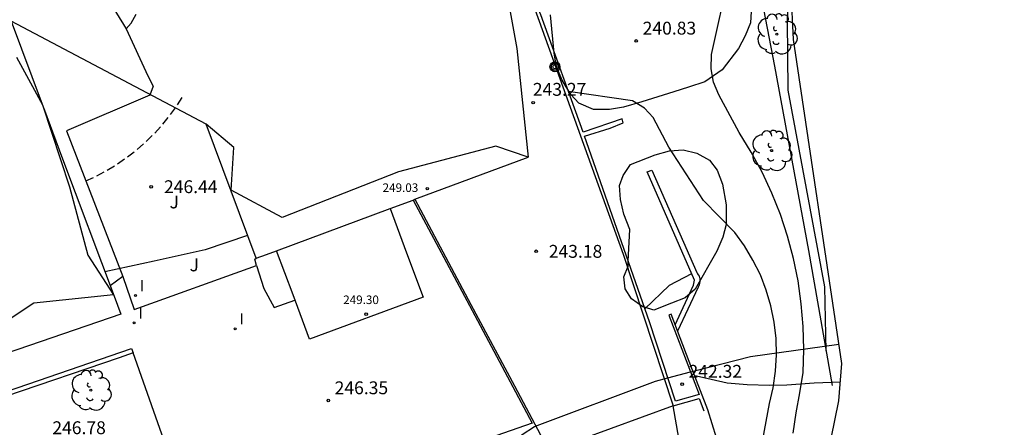
# Model space of a CAD drawing. Units: metres. Extents: x 575434 to 582134, y 4792296 to 4797282.
# Drawn here: x 577432 to 577490, y 4795115 to 4795139 of the extents above; entities that cross this region are included whole.
import ezdxf

# ---------------------------------------------------------------- set-up
doc = ezdxf.new("R2010")
doc.units = ezdxf.units.M
doc.linetypes.add('TRAZOS_NORMALES', pattern=[0.75, 0.5, -0.25])
for name, color, linetype in [('00 zona actualizacion', 11, 'Continuous'), ('020104', 34, 'Continuous'), ('020204', 9, 'Continuous'), ('020308', 9, 'Continuous'), ('060106', 9, 'BARANDILLA'), ('060113', 4, 'Continuous'), ('060128', 7, 'TRAZOS_NORMALES'), ('060130', 9, 'Continuous'), ('070104', 3, 'Continuous'), ('070105', 6, 'Continuous'), ('070108', 9, 'VALLA'), ('080110', 9, 'Continuous'), ('080201', 9, 'Continuous'), ('080303', 9, 'Continuous'), ('090217', 9, 'Continuous'), ('100106', 63, 'Continuous'), ('100202', 3, 'Continuous'), ('100301', 7, 'Continuous'), ('270204', 9, 'Continuous'), ('270304', 9, 'Continuous')]:
    doc.layers.add(name, color=color, linetype=linetype)
doc.layers.add('020105', color=24, linetype='Continuous', lineweight=30)
doc.layers.add('080111', color=7, linetype='Continuous', lineweight=30)
doc.styles.add('ARIAL', font='arial.ttf', dxfattribs={"height": 1})
doc.styles.add('ROMANS', font='romans__.ttf', dxfattribs={"height": 1})
doc.linetypes.add('BARANDILLA', pattern='A,1,[201,DONOSTI.shx,S=0.1,R=0,X=0,Y=0],1', length=2)
doc.linetypes.add('VALLA', pattern='A,1,[200,DONOSTI.shx,S=0.1,R=0,X=0,Y=0],1', length=2)

# ---------------------------------------------------------------- blocks, each defined once
blk = doc.blocks.new('COTAPU')
blk.add_circle((0, 0), 0.075)
blk = doc.blocks.new('PUNTO')
blk.add_circle((0, 0), 0.075)
at = {"layer": '080201'}
blk.add_attdef('NPUNTO', (2335165.542, 19185173.997, 151.094), '', height=0.75, dxfattribs=at)
blk = doc.blocks.new('ARBOL')
blk.add_circle((0, 0), 0.0587)
for centre, radius, start, end in [((-0.28, 0.855), 0.3, 359.28777, 173.60777), ((0.097, 0.97), 0.21, 23.15651, 160.46651), ((-0.564, 0.381), 0.532, 92.28, 254.58), ((0.438, 0.881), 0.24, 301.57804, 139.32804), ((0.656, 0.288), 0.443, 319.85562, 114.76562), ((-0.091, 0.321), 0.12, 119.14, 310.56), ((0.819, -0.249), 0.383, 235.52754, 62.02753), ((-0.556, -0.339), 0.555, 142.64, 266.54), ((-0.039, -0.384), 0.21, 189.64, 323.88), ((-0.301, -0.676), 0.45, 213.78, 295.32), ((0.299, -0.624), 0.532, 224.67, 0.24)]:
    blk.add_arc(centre, radius, start, end)
blk = doc.blocks.new('POSTEM')
for radius in [0.29, 0.21, 0.12]:
    blk.add_circle((0, 0), radius)
blk = doc.blocks.new('REIND')
blk.add_circle((0, 0), 0.055)

msp = doc.modelspace()

# ---------------------------------------------------------------- linework, layer by layer
at = {"layer": '00 zona actualizacion'}
for points in [[(577490.81, 4795105.45, 238.9), (577478.89, 4795101.36, 241.05), (577477.34, 4795102.1, 241.08), (577477.37, 4795102.22, 241.09), (577478.45, 4795107.91, 240.02), (577480.22, 4795116.59, 239.67), (577480.4, 4795118.78, 239.67), (577477.58, 4795137.68, 239.87), (577477.17, 4795146.09, 240.12)], [(577460.67, 4795141.34, 243.36), (577461.43, 4795137.15, 243.5), (577462.09, 4795130.81, 243.46), (577460.2, 4795131.46, 245.6), (577454.52, 4795129.95, 245.79), (577447.73, 4795127.28, 246.1), (577444.74, 4795128.88, 246.24), (577444.91, 4795131.37, 246.27), (577443.3, 4795132.74, 246.25), (577431.91, 4795138.75, 246.41)], [(577432.21, 4795136.64, 246.34), (577433.74, 4795133.87, 246.34), (577435.32, 4795129.08, 246.61), (577436.38, 4795125.09, 246.33), (577437.89, 4795122.77, 246.28), (577433.24, 4795122.29, 246.92), (577428.45, 4795119.12, 246.79)]]:
    msp.add_polyline3d(points, dxfattribs=at)
at = {"layer": '020104'}
for points in [[(577479.49, 4795119.52, 239), (577479.4, 4795123.25, 239), (577477.26, 4795134.71, 239), (577477.22, 4795138.78, 239), (577477.37, 4795142.28, 239), (577477.38, 4795143.04, 239), (577477.28, 4795143.8, 239), (577477.01, 4795144.57, 239), (577476.85, 4795147.14, 239), (577476.84, 4795147.91, 239), (577477.56, 4795149.33, 239), (577479.24, 4795151.82, 239), (577480.51, 4795153.96, 239), (577482.48, 4795155.78, 239), (577484.74, 4795156.63, 239), (577489.8, 4795158.55, 239), (577494.07, 4795160.26, 239), (577496.89, 4795160.75, 239), (577498.96, 4795160.48, 239), (577505.31, 4795157.87, 239)], [(577475.01, 4795110.14, 241), (577476.17, 4795116.43, 241), (577476.39, 4795117.36, 241), (577476.53, 4795118.32, 241), (577476.59, 4795119.28, 241), (577476.56, 4795120.24, 241), (577476.45, 4795121.19, 241), (577476.26, 4795122.13, 241), (577475.99, 4795123.06, 241), (577475.64, 4795123.95, 241), (577475.21, 4795124.81, 241), (577474.72, 4795125.63, 241), (577474.15, 4795126.41, 241), (577472.33, 4795128.28, 241), (577470.3, 4795131.4, 241), (577469.39, 4795133.12, 241), (577468.87, 4795133.67, 241), (577468.18, 4795134.09, 241), (577464.43, 4795134.63, 241)], [(577471.62, 4795124.01, 242), (577470.32, 4795123.33, 242), (577468.9, 4795121.96, 242)], [(577468.12, 4795108.98, 243), (577470.73, 4795109.74, 243), (577471.09, 4795110.08, 243), (577471.31, 4795110.65, 243), (577471.41, 4795111.42, 243), (577470.55, 4795116.31, 243)], [(577473.27, 4795107.12, 242), (577473.7, 4795110.37, 242), (577473.59, 4795112.81, 242), (577472.57, 4795116.06, 242)]]:
    msp.add_polyline3d(points, dxfattribs=at)
at = {"layer": '020105'}
msp.add_polyline3d([(577477.55, 4795114.71, 240), (577477.74, 4795115.89, 240), (577477.94, 4795117.07, 240), (577478.14, 4795118.25, 240), (577478.18, 4795119.59, 240), (577478.15, 4795120.93, 240), (577478.03, 4795122.26, 240), (577477.84, 4795123.59, 240), (577477.57, 4795124.9, 240), (577477.23, 4795126.2, 240), (577476.81, 4795127.47, 240), (577476.31, 4795128.71, 240), (577475.75, 4795129.93, 240), (577475.11, 4795131.11, 240), (577474.41, 4795132.25, 240), (577473.21, 4795134.45, 240), (577472.91, 4795135.19, 240), (577472.77, 4795135.97, 240), (577472.78, 4795136.79, 240), (577473.83, 4795141.44, 240)], dxfattribs=at)
at = {"layer": '060106'}
msp.add_polyline3d([(577455.38, 4795128.31, 246.1), (577458.66, 4795122.16, 246.1), (577461.19, 4795117.41, 246.1), (577462.32, 4795115.3, 246.1)], dxfattribs=at)
at = {"layer": '060113'}
msp.add_polyline3d([(577438.63, 4795138.3, 246.42), (577438.92, 4795138.62, 246.42), (577439.21, 4795139.15, 246.42)], dxfattribs=at)
at = {"layer": '060128'}
msp.add_polyline3d([(577436.26, 4795129.42, 246.34), (577436.9, 4795129.72, 246.33), (577437.52, 4795130.05, 246.32), (577438.12, 4795130.42, 246.31), (577438.7, 4795130.82, 246.31), (577439.26, 4795131.25, 246.3), (577439.79, 4795131.72, 246.3), (577440.29, 4795132.21, 246.3), (577440.76, 4795132.74, 246.29), (577441.2, 4795133.29, 246.29), (577441.61, 4795133.86, 246.3), (577441.99, 4795134.45, 246.3)], dxfattribs=at)
at = {"layer": '060130'}
for points in [[(577428.61, 4795151.12, 247.06), (577428.02, 4795150.64, 247.03), (577431.86, 4795145.87, 246.53), (577435.2, 4795142.28, 246.36), (577437.49, 4795140.14, 246.31), (577438.63, 4795138.3, 246.42), (577439.89, 4795135.56, 246.42), (577440.2, 4795134.96, 246.4), (577440, 4795134.43, 246.42), (577435.13, 4795132.35, 246.42), (577438.42, 4795123.84, 246.19), (577437.68, 4795123.31, 246.28)], [(577446.23, 4795124.48, 246.24), (577446.13, 4795124.85, 246.24), (577446.21, 4795124.91, 246.24)], [(577438.42, 4795123.84, 246.19), (577439.08, 4795121.93, 246.26), (577446.23, 4795124.48, 246.24)], [(577446.23, 4795124.48, 246.24), (577446.66, 4795123.14, 246.24), (577447.26, 4795122.04, 246.24), (577448.47, 4795122.46, 246.23)], [(577462.32, 4795115.3, 246.1), (577452.73, 4795111.95, 246.14), (577452.99, 4795111.2, 246.14), (577443.47, 4795106.82, 246.49), (577439.03, 4795119.39, 246.28)], [(577470.55, 4795116.31, 242.94), (577463.31, 4795113.65, 243.16)]]:
    msp.add_polyline3d(points, dxfattribs=at)
at = {"layer": '070104'}
msp.add_polyline3d([(577480.31, 4795117.69, 239.47), (577478.78, 4795117.63, 240.06), (577477.18, 4795117.51, 240.64), (577476.18, 4795117.49, 240.99), (577474.87, 4795117.52, 241.44), (577473.71, 4795117.63, 241.84), (577472.08, 4795117.99, 242.35), (577471.81, 4795118.06, 241.78)], dxfattribs=at)
at = {"layer": '070105'}
for points in [[(577462.46, 4795139.94, 243.13), (577462.47, 4795139.44, 243.03), (577467.64, 4795125.15, 243.01), (577470.55, 4795116.31, 242.94), (577472.07, 4795116.73, 242.9), (577472.35, 4795116.02, 242.9)], [(577465.38, 4795132.03, 241.78), (577466.87, 4795132.51, 241.79), (577467.64, 4795132.81, 241.13), (577467.57, 4795133.05, 241.13), (577465.29, 4795132.26, 241.09), (577462.82, 4795139.11, 240.83), (577462.68, 4795139.48, 241.01), (577462.68, 4795139.77, 241.63)], [(577472.57, 4795116.06, 241.71), (577471.49, 4795118.89, 241.81), (577470.43, 4795121.65, 241.92), (577470.29, 4795121.59, 241.92), (577472.07, 4795116.96, 242.4), (577470.69, 4795116.57, 242.4), (577469.17, 4795121.2, 241.92), (577465.38, 4795132.03, 241.78)], [(577469.03, 4795129.95, 241.53), (577469.31, 4795130.06, 241.53), (577471.93, 4795124.08, 241.52), (577471.98, 4795124.01, 241.53), (577472.02, 4795123.94, 241.54), (577472.06, 4795123.87, 241.54), (577472.08, 4795123.79, 241.55), (577472.1, 4795123.71, 241.56), (577472.11, 4795123.62, 241.56), (577472.11, 4795123.54, 241.57), (577472.09, 4795123.46, 241.57), (577472.07, 4795123.37, 241.58), (577472.05, 4795123.3, 241.58), (577472.01, 4795123.22, 241.58), (577470.81, 4795120.66, 241.88)], [(577470.67, 4795121.03, 241.89), (577471.74, 4795123.34, 242.03), (577471.79, 4795123.64, 242.03), (577469.03, 4795129.95, 241.53)], [(577455.48, 4795128.35, 243.18), (577458.75, 4795122.21, 243.39), (577461.28, 4795117.46, 243.25), (577463.31, 4795113.65, 243.16)], [(577426.8, 4795115.49, 246.3), (577438.94, 4795119.65, 246.28)], [(577438.94, 4795119.65, 246.28), (577439.03, 4795119.39, 246.28), (577438.21, 4795119.11, 246.38), (577431.57, 4795116.84, 246.49), (577426.89, 4795115.24, 246.3), (577426.8, 4795115.49, 246.3)]]:
    msp.add_polyline3d(points, dxfattribs=at)
at = {"layer": '070108'}
for points in [[(577479.85, 4795117.48, 238.93), (577478.47, 4795125.36, 239.2), (577476.48, 4795136.12, 239.62), (577474.89, 4795144.4, 239.86)], [(577445.71, 4795126.24, 246.24), (577443.23, 4795125.41, 246.48), (577440.25, 4795124.74, 246.45), (577437.38, 4795124.12, 246.28)]]:
    msp.add_polyline3d(points, dxfattribs=at)
at = {"layer": '080110'}
msp.add_polyline3d([(577447.4, 4795125.35, 246.23), (577454.03, 4795127.82, 245.9)], dxfattribs=at)
at = {"layer": '080111'}
for points in [[(577431.91, 4795138.75, 246.41), (577433.71, 4795133.9, 246.35)], [(577433.79, 4795133.71, 246.35), (577434.91, 4795130.72, 246.32), (577437.92, 4795122.7, 246.28)], [(577446.21, 4795124.91, 246.24), (577443.3, 4795132.74, 246.25)], [(577454.03, 4795127.82, 245.9), (577455.38, 4795128.31, 246.1), (577455.48, 4795128.35, 243.18), (577462.09, 4795130.81, 243.46)], [(577454.03, 4795127.82, 245.9), (577454.99, 4795125.23, 246.06), (577455.95, 4795122.65, 246.19), (577449.32, 4795120.19, 246.25)], [(577446.21, 4795124.91, 246.24), (577446.81, 4795125.13, 246.23), (577447.4, 4795125.35, 246.23)], [(577449.32, 4795120.19, 246.25), (577448.36, 4795122.77, 246.23), (577447.4, 4795125.35, 246.23)], [(577437.92, 4795122.7, 246.28), (577438.3, 4795121.66, 246.28), (577415.48, 4795113.83, 246.44), (577416.16, 4795111.86, 246.35), (577415.97, 4795111.79, 246.35), (577416.05, 4795111.55, 246.92)]]:
    msp.add_polyline3d(points, dxfattribs=at)
at = {"layer": '100106'}
for points in [[(577475.13, 4795139.64, 243.81), (577475.06, 4795138.64, 243.81), (577474.75, 4795137.88, 243.81), (577474.36, 4795137.15, 243.81), (577473.41, 4795135.9, 243.8), (577472.4, 4795135.21, 243.8), (577471.45, 4795134.9, 243.8), (577470.59, 4795134.62, 243.8), (577468.72, 4795134.04, 243.97), (577467.65, 4795133.73, 243.97), (577466.83, 4795133.59, 243.97), (577465.9, 4795133.59, 243.97), (577465.04, 4795133.96, 244.11), (577464.58, 4795134.47, 244.13), (577464.07, 4795135.3, 244.13), (577463.75, 4795136.08, 244.13), (577463.6, 4795136.87, 244.13), (577463.39, 4795139.12, 244.18)], [(577467.93, 4795124.74, 245.04), (577468.02, 4795126.58, 245.05), (577467.68, 4795127.48, 245.07), (577467.48, 4795128.34, 245.12), (577467.41, 4795129.15, 245.11), (577467.63, 4795129.73, 245.11), (577468.06, 4795130.38, 245.12), (577469.5, 4795130.95, 244.71)], [(577469.5, 4795130.95, 244.71), (577470.33, 4795131.17, 244.7), (577471.13, 4795131.23, 244.7), (577471.94, 4795131.05, 244.7), (577472.68, 4795130.63, 244.7), (577473.12, 4795130.05, 244.7), (577473.43, 4795129.24, 244.7), (577473.65, 4795128.03, 244.69), (577473.64, 4795126.88, 244.69), (577473.45, 4795126.14, 244.7), (577473.11, 4795125.33, 244.7), (577471.83, 4795123.11, 244.66), (577471.25, 4795122.61, 244.72), (577470.46, 4795122.29, 244.74), (577469.42, 4795121.89, 244.91), (577468.87, 4795122.05, 244.95)], [(577468.87, 4795122.05, 244.95), (577468.78, 4795122.08, 244.95), (577468.11, 4795122.54, 244.95), (577467.75, 4795123.13, 244.95), (577467.67, 4795123.82, 244.98), (577467.92, 4795124.45, 245.04), (577467.93, 4795124.74, 245.04)], [(577459.39, 4795112.12, 249.18), (577461.74, 4795114.64, 249.28), (577462.45, 4795115.1, 249.29), (577469.52, 4795117.75, 248.99), (577470.24, 4795117.94, 248.93), (577471.56, 4795118.28, 248.81), (577471.71, 4795118.32, 248.8), (577475.06, 4795119.19, 248.49), (577480.23, 4795119.91, 248.21)]]:
    msp.add_polyline3d(points, dxfattribs=at)

# ---------------------------------------------------------------- block references
at = {"layer": '020204'}
for p in [(577468.39, 4795137.59, 240.82), (577471.08, 4795117.57, 242.31), (577450.42, 4795116.61, 246.34)]:
    msp.add_blockref('COTAPU', p, dxfattribs=at)
at = {"layer": '020204', "rotation": 359.99}
for p in [(577462.38, 4795133.99, 243.27), (577440.08, 4795129.08, 246.43), (577462.55, 4795125.32, 243.18)]:
    msp.add_blockref('COTAPU', p, dxfattribs=at)
at = {"layer": '080201', "rotation": 359.99}
msp.add_blockref('PUNTO', (577456.2, 4795128.97, 249.02), dxfattribs=at)
at = {"layer": '080201'}
msp.add_blockref('PUNTO', (577452.63, 4795121.65, 249.29), dxfattribs=at)
at = {"layer": '090217', "rotation": 359.99}
msp.add_blockref('POSTEM', (577463.65, 4795136.08, 242.78), dxfattribs=at)
at = {"layer": '100202', "rotation": 359.99}
msp.add_blockref('ARBOL', (577476.61, 4795137.99, 240.13), dxfattribs=at)
at = {"layer": '100202'}
for p in [(577476.3, 4795131.19, 239.68), (577436.56, 4795117.21, 246.68)]:
    msp.add_blockref('ARBOL', p, dxfattribs=at)
at = {"layer": '270204'}
for p in [(577439.17, 4795122.74, 246.26), (577439.08, 4795121.14, 246.26), (577444.98, 4795120.8, 246.3)]:
    msp.add_blockref('REIND', p, dxfattribs=at)

# ---------------------------------------------------------------- texts
at = {"layer": '020308', "style": 'ARIAL'}
for s, p in [('240.83', (577468.77, 4795137.96)), ('242.32', (577471.45, 4795117.94)), ('246.35', (577450.79, 4795116.98)), ('246.78', (577434.31, 4795114.65))]:
    msp.add_text(s, height=0.75, dxfattribs=at).set_placement(p)
for s, p in [('243.27', (577462.36, 4795134.39)), ('246.44', (577440.83, 4795128.71)), ('243.18', (577463.29, 4795124.94))]:
    msp.add_text(s, height=0.75, rotation=359.99, dxfattribs=at).set_placement(p)
at = {"layer": '080303', "style": 'ARIAL'}
msp.add_text('249.03', height=0.5, rotation=359.99, dxfattribs=at).set_placement((577453.59, 4795128.78))
msp.add_text('249.30', height=0.5, dxfattribs=at).set_placement((577451.29, 4795122.24))
at = {"layer": '100301', "style": 'ARIAL'}
for p in [(577441.15, 4795127.82), (577442.32, 4795124.15)]:
    msp.add_text('J', height=0.75, dxfattribs=at).set_placement(p)
at = {"layer": '270304', "style": 'ROMANS'}
for p in [(577439.42, 4795122.99), (577439.33, 4795121.39), (577445.23, 4795121.05)]:
    msp.add_text('I', height=0.65, dxfattribs=at).set_placement(p)

doc.saveas('drawing.dxf')
